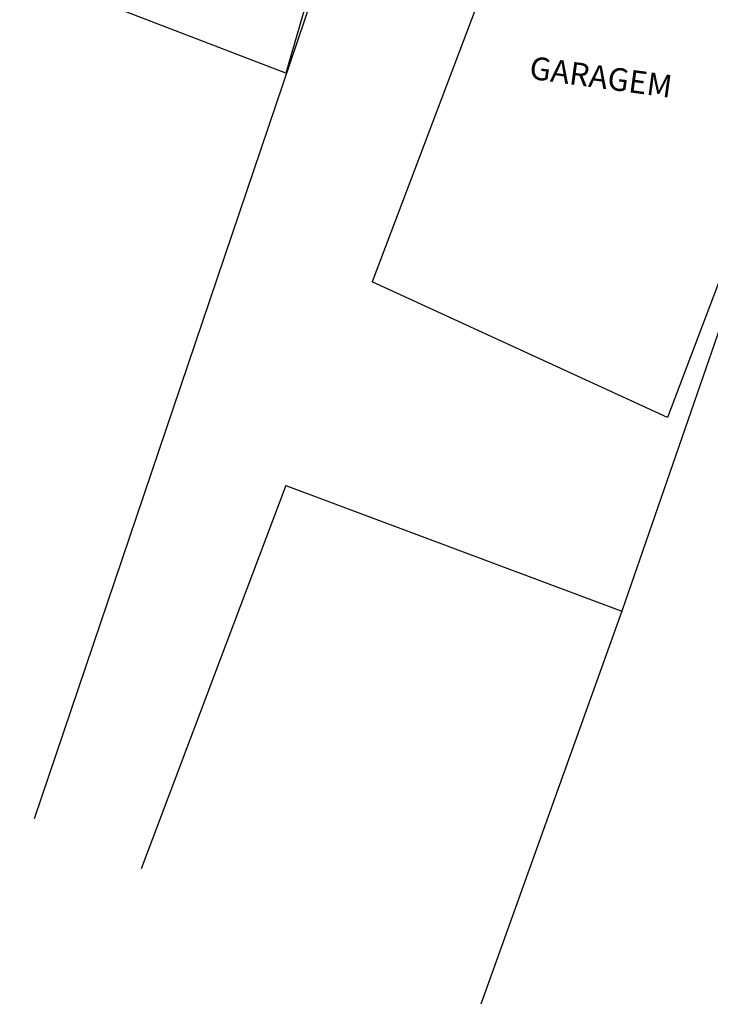
# Model space of a CAD drawing. Extents: x 176762 to 177955, y 670327 to 670628.
# Drawn here: x 177023 to 177038, y 670424 to 670446 of the extents above; entities that cross this region are included whole.
import ezdxf

# ---------------------------------------------------------------- set-up
doc = ezdxf.new("R2010")
doc.units = 0
doc.header["$MEASUREMENT"] = 0
for name, color, linetype in [('MURODEALVENARIA', 1, 'MURO'), ('T-EDIF-ALV', 1, 'CONTINUOUS'), ('T-EDIF-MAD', 1, 'CONTINUOUS'), ('TEXTO', 2, 'CONTINUOUS')]:
    doc.layers.add(name, color=color, linetype=linetype)
doc.styles.get("Standard").update_dxf_attribs({"font": 'SERIA'})
doc.linetypes.add('MURO', pattern='A,0.7,[130,ltypeshp.shx,S=0.1,R=0,X=0,Y=0],0.7', length=1.4)

msp = doc.modelspace()

# ---------------------------------------------------------------- linework, layer by layer
at = {"layer": 'MURODEALVENARIA', "linetype": 'Continuous', "ltscale": 3}
for p, q in [((177034.235, 670461.763, 3.23), (177022.988, 670428.524)), ((177034.235, 670461.763, 3.23), (177022.988, 670428.524)), ((177041.917, 670450.392, 5.806), (177035.944, 670433.103, 6.59)), ((177041.917, 670450.392, 5.806), (177035.944, 670433.103, 6.59))]:
    msp.add_line(p, q, dxfattribs=at)
at = {"layer": 'MURODEALVENARIA', "linetype": 'Continuous'}
for p, q in [((177034.235, 670461.763, 3.23), (177022.988, 670428.524)), ((177041.917, 670450.392, 5.806), (177035.944, 670433.103, 6.59))]:
    msp.add_line(p, q, dxfattribs=at)
at = {"layer": 'T-EDIF-ALV', "linetype": 'Continuous'}
for p, q in [((177028.537, 670435.869, 7.63), (177025.346, 670427.424)), ((177028.537, 670435.869, 7.63), (177035.944, 670433.103, 6.59)), ((177035.944, 670433.103, 6.59), (177032.832, 670424.434))]:
    msp.add_line(p, q, dxfattribs=at)
at = {"layer": 'T-EDIF-ALV', "linetype": 'Continuous', "ltscale": 3}
for p, q in [((177028.537, 670435.869, 7.63), (177035.944, 670433.103, 6.59)), ((177028.537, 670435.869, 7.63), (177035.944, 670433.103, 6.59)), ((177035.944, 670433.103, 6.59), (177032.832, 670424.434)), ((177035.944, 670433.103, 6.59), (177032.832, 670424.434))]:
    msp.add_line(p, q, dxfattribs=at)
at = {"layer": 'T-EDIF-MAD', "linetype": 'Continuous', "ltscale": 3}
for p, q in [((177034.635, 670451.448, 6.42), (177030.437, 670440.361, 7.55)), ((177034.635, 670451.448, 6.42), (177030.437, 670440.361, 7.55)), ((177041.142, 670448.454, 6.57), (177036.944, 670437.367, 7.7)), ((177041.142, 670448.454, 6.57), (177036.944, 670437.367, 7.7)), ((177029.496, 670448.25), (177028.54, 670444.961, 4.61)), ((177029.496, 670448.25), (177028.54, 670444.961, 4.61)), ((177028.54, 670444.961, 4.61), (177022.671, 670447.22, 7.36)), ((177028.54, 670444.961, 4.61), (177022.671, 670447.22, 7.36)), ((177036.944, 670437.367, 7.7), (177030.437, 670440.361, 7.55)), ((177036.944, 670437.367, 7.7), (177030.437, 670440.361, 7.55))]:
    msp.add_line(p, q, dxfattribs=at)
at = {"layer": 'T-EDIF-MAD', "linetype": 'Continuous'}
for p, q in [((177034.635, 670451.448, 6.42), (177030.437, 670440.361, 7.55)), ((177041.142, 670448.454, 6.57), (177036.944, 670437.367, 7.7)), ((177029.496, 670448.25), (177028.54, 670444.961, 4.61)), ((177028.54, 670444.961, 4.61), (177022.671, 670447.22, 7.36)), ((177036.944, 670437.367, 7.7), (177030.437, 670440.361, 7.55))]:
    msp.add_line(p, q, dxfattribs=at)

# ---------------------------------------------------------------- texts
at = {"layer": 'TEXTO', "linetype": 'Continuous', "ltscale": 3}
msp.add_text('GARAGEM', height=0.5, rotation=352.2482, dxfattribs=at).set_placement((177033.883, 670444.838))
msp.add_text('GARAGEM', height=0.5, rotation=352.2482, dxfattribs=at).set_placement((177033.883, 670444.838))
at = {"layer": 'TEXTO', "linetype": 'Continuous'}
msp.add_text('GARAGEM', height=0.5, rotation=352.2482, dxfattribs=at).set_placement((177033.883, 670444.838))

doc.saveas('drawing.dxf')
